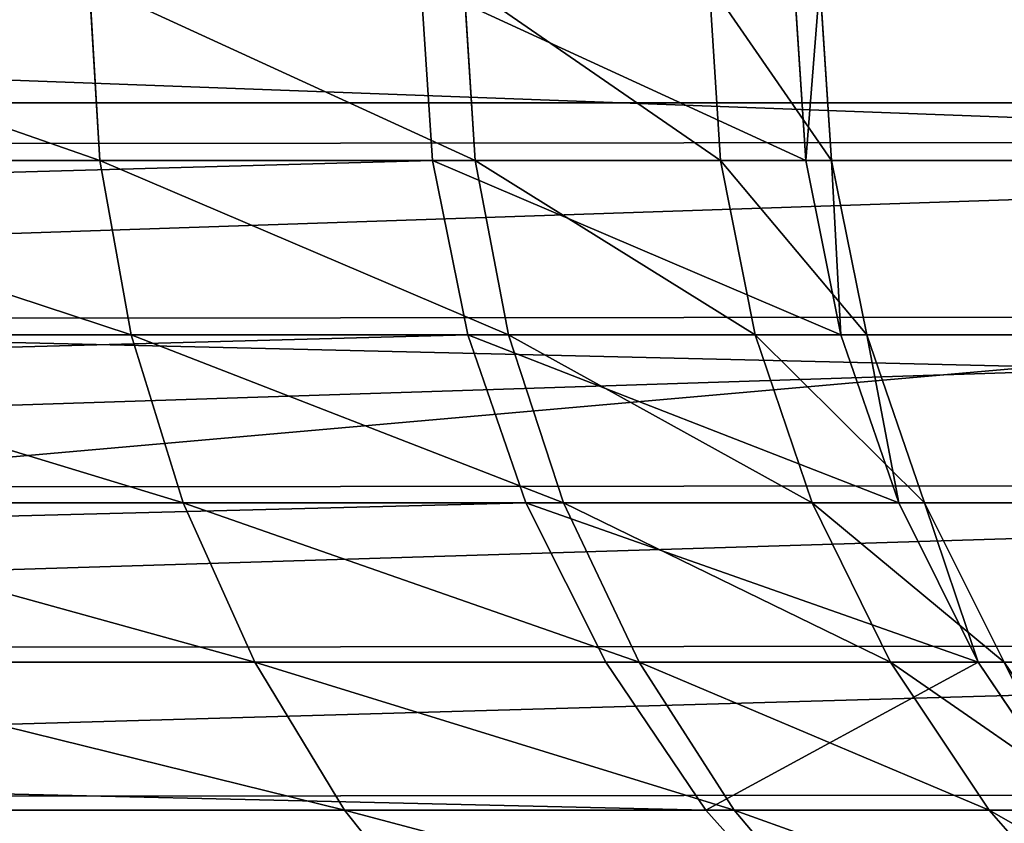
# Model space of a CAD drawing. Extents: x 0 to 75, y 0 to 45.
# Drawn here: x 9 to 9.3, y 42.9 to 43.2 of the extents above; entities that cross this region are included whole.
import ezdxf

# ---------------------------------------------------------------- set-up
doc = ezdxf.new("R2010")
doc.units = 0
doc.layers.get('0').update_dxf_attribs({"color": 13, "linetype": 'CONTINUOUS'})

# ---------------------------------------------------------------- blocks, each defined once
blk = doc.blocks.new('COMPONENTE_12')
for p, q in [((20.35018, 2.0721, 3.40966), (0, 2.0721, 3.40966)), ((0, 2.0721, 0.51132), (20.35018, 2.0721, 0.51132))]:
    blk.add_line(p, q)
mesh = blk.add_polyface()
corners = [(20.35018, 0.74491, 3.93321), (0, 2.5559, 3.93321), (0, 0.74491, 3.93321), (20.35018, 2.5559, 3.93321)]
mesh.append_faces([[corners[k] for k in face] for face in [(0, 1, 2), (1, 0, 3)]], dxfattribs={"vtx0": -1})
mesh = blk.add_polyface()
corners = [(20.35018, 2.5559, 3.40966), (0, 2.0721, 3.40966), (0, 2.5559, 3.40966), (20.35018, 2.0721, 3.40966)]
mesh.append_faces([[corners[k] for k in face] for face in [(0, 1, 2), (1, 0, 3)]], dxfattribs={"vtx0": -1})
mesh = blk.add_polyface()
corners = [(20.35018, 2.0721, 0.51132), (0, 0.5333, 0.51132), (0, 2.0721, 0.51132), (20.35018, 0.5333, 0.51132)]
mesh.append_faces([[corners[k] for k in face] for face in [(0, 1, 2), (1, 0, 3)]], dxfattribs={"vtx0": -1})
mesh = blk.add_polyface()
corners = [(0, 2.0721, 3.40966), (20.35018, 2.0721, 0.51132), (0, 2.0721, 0.51132), (20.35018, 2.0721, 3.40966)]
mesh.append_faces([[corners[k] for k in face] for face in [(0, 1, 2), (1, 0, 3)]], dxfattribs={"vtx0": -1})
blk = doc.blocks.new('COMPONENTE_2')
at = {"color": 49}
for p, q in [((8.99401, 0.5197, 30.18484), (8.99805, 0.45186, 30.18686)), ((9.13739, 0.5197, 29.83324), (9.14167, 0.45186, 29.83468)), ((9.23118, 0.5197, 29.46499), (9.23562, 0.45186, 29.46582)), ((9.26376, 0.5197, 28.70709), (9.26825, 0.45186, 28.70681)), ((9.27358, 0.5197, 29.08718), (9.27808, 0.45186, 29.08738)), ((72.76776, 0.45186, 37.66939), (2.23224, 0.45186, 37.66939)), ((6.7172, 0.45186, 1.82448), (9.12535, 0.45186, 27.20094)), ((9.79143, 0.45186, 0.60469), (7.81537, 0.45186, 0.60469)), ((8.99805, 0.45186, 30.18686), (8.80752, 0.45186, 30.51559)), ((9.14167, 0.45186, 29.83468), (8.99805, 0.45186, 30.18686)), ((8.99805, 0.45186, 30.18686), (9.01011, 0.38519, 30.19289)), ((9.12535, 0.45186, 27.20094), (9.26825, 0.45186, 28.70681)), ((9.14167, 0.45186, 29.83468), (9.15444, 0.38519, 29.83896)), ((9.23562, 0.45186, 29.46582), (9.14167, 0.45186, 29.83468)), ((9.27808, 0.45186, 29.08738), (9.23562, 0.45186, 29.46582)), ((9.23562, 0.45186, 29.46582), (9.24885, 0.38519, 29.46828)), ((9.26825, 0.45186, 28.70681), (9.28166, 0.38519, 28.70599)), ((9.26825, 0.45186, 28.70681), (9.27808, 0.45186, 29.08738)), ((9.27808, 0.45186, 29.08738), (9.29152, 0.38519, 29.08797)), ((72.76514, 0.38519, 37.65584), (2.23486, 0.38519, 37.65584)), ((6.7306, 0.38519, 1.82365), (9.13883, 0.38519, 27.20094)), ((9.79105, 0.38519, 0.61824), (7.81584, 0.38519, 0.61824)), ((9.01011, 0.38519, 30.19289), (8.81864, 0.38519, 30.52324)), ((9.15444, 0.38519, 29.83896), (9.01011, 0.38519, 30.19289)), ((9.01011, 0.38519, 30.19289), (9.02997, 0.32082, 30.20282)), ((9.13883, 0.38519, 27.20094), (9.28166, 0.38519, 28.70599)), ((9.15444, 0.38519, 29.83896), (9.17547, 0.32082, 29.84602)), ((9.24885, 0.38519, 29.46828), (9.15444, 0.38519, 29.83896)), ((9.29152, 0.38519, 29.08797), (9.24885, 0.38519, 29.46828)), ((9.24885, 0.38519, 29.46828), (9.27065, 0.32082, 29.47233)), ((9.28166, 0.38519, 28.70599), (9.30374, 0.32082, 28.70463)), ((9.28166, 0.38519, 28.70599), (9.29152, 0.38519, 29.08797)), ((9.29152, 0.38519, 29.08797), (9.31367, 0.32082, 29.08894)), ((72.76083, 0.32082, 37.63352), (2.23917, 0.32082, 37.63352)), ((6.75269, 0.32082, 1.82229), (9.16105, 0.32082, 27.20094)), ((9.79043, 0.32082, 0.64056), (7.8166, 0.32082, 0.64056)), ((9.02997, 0.32082, 30.20282), (8.83695, 0.32082, 30.53586)), ((9.17547, 0.32082, 29.84602), (9.02997, 0.32082, 30.20282)), ((9.02997, 0.32082, 30.20282), (9.05731, 0.25985, 30.21649)), ((9.16105, 0.32082, 27.20094), (9.30374, 0.32082, 28.70463)), ((9.17547, 0.32082, 29.84602), (9.20442, 0.25985, 29.85574)), ((9.27065, 0.32082, 29.47233), (9.17547, 0.32082, 29.84602)), ((9.31367, 0.32082, 29.08894), (9.27065, 0.32082, 29.47233)), ((9.27065, 0.32082, 29.47233), (9.30065, 0.25985, 29.47791)), ((9.30374, 0.32082, 28.70463), (9.33414, 0.25985, 28.70276)), ((9.30374, 0.32082, 28.70463), (9.31367, 0.32082, 29.08894)), ((9.31367, 0.32082, 29.08894), (9.34415, 0.25985, 29.09027)), ((72.7549, 0.25985, 37.6028), (2.2451, 0.25985, 37.6028)), ((6.78308, 0.25985, 1.82043), (9.19162, 0.25985, 27.20094)), ((9.78957, 0.25985, 0.67128), (7.81766, 0.25985, 0.67128)), ((9.05731, 0.25985, 30.21649), (8.86214, 0.25985, 30.55321)), ((9.20442, 0.25985, 29.85574), (9.05731, 0.25985, 30.21649)), ((9.05731, 0.25985, 30.21649), (9.09164, 0.20333, 30.23366)), ((9.19162, 0.25985, 27.20094), (9.33414, 0.25985, 28.70276)), ((9.20442, 0.25985, 29.85574), (9.24078, 0.20333, 29.86795)), ((9.30065, 0.25985, 29.47791), (9.20442, 0.25985, 29.85574)), ((9.34415, 0.25985, 29.09027), (9.30065, 0.25985, 29.47791)), ((9.30065, 0.25985, 29.47791), (9.33833, 0.20333, 29.48492)), ((9.33414, 0.25985, 28.70276), (9.37231, 0.20333, 28.70042)), ((9.33414, 0.25985, 28.70276), (9.34415, 0.25985, 29.09027)), ((9.34415, 0.25985, 29.09027), (9.38243, 0.20333, 29.09195)), ((72.74745, 0.20333, 37.56422), (2.25255, 0.20333, 37.56422)), ((6.82126, 0.20333, 1.81808), (9.23001, 0.20333, 27.20094)), ((9.78849, 0.20333, 0.70986), (7.81899, 0.20333, 0.70986)), ((9.09164, 0.20333, 30.23366), (8.89379, 0.20333, 30.57501)), ((9.24078, 0.20333, 29.86795), (9.09164, 0.20333, 30.23366)), ((9.09164, 0.20333, 30.23366), (9.13239, 0.15222, 30.25403)), ((9.23001, 0.20333, 27.20094), (9.37231, 0.20333, 28.70042)), ((9.24078, 0.20333, 29.86795), (9.28392, 0.15222, 29.88243)), ((9.33833, 0.20333, 29.48492), (9.24078, 0.20333, 29.86795)), ((9.38243, 0.20333, 29.09195), (9.33833, 0.20333, 29.48492)), ((9.33833, 0.20333, 29.48492), (9.38305, 0.15222, 29.49324))]:
    blk.add_line(p, q, dxfattribs=at)
mesh = blk.add_polyface(dxfattribs=at)
corners = [(2.23224, 0.45186, 37.66939), (72.76864, 0.5197, 37.67393), (2.23136, 0.5197, 37.67393), (72.76776, 0.45186, 37.66939)]
mesh.append_faces([[corners[k] for k in face] for face in [(0, 1, 2), (1, 0, 3)]], dxfattribs={"vtx0": -1, "color": 49})
mesh = blk.add_polyface(dxfattribs=at)
corners = [(9.12083, 0.5197, 27.20094), (6.7172, 0.45186, 1.82448), (9.12535, 0.45186, 27.20094), (6.7127, 0.5197, 1.82475)]
mesh.append_faces([[corners[k] for k in face] for face in [(0, 1, 2), (1, 0, 3)]], dxfattribs={"vtx0": -1, "color": 49})
mesh = blk.add_polyface(dxfattribs=at)
corners = [(8.03386, 0.51727, 0.60015), (7.81537, 0.45186, 0.60469), (7.81521, 0.5197, 0.60015), (9.79143, 0.45186, 0.60469), (9.55499, 0.5197, 0.60015), (9.79156, 0.5197, 0.60015)]
mesh.append_faces([[corners[k] for k in face] for face in [(0, 1, 2), (3, 4, 5)]], dxfattribs={"vtx0": -1, "color": 49})
mesh.append_faces([[corners[k] for k in face] for face in [(1, 0, 3)]], dxfattribs={"vtx0": -1, "vtx1": -1, "color": 49})
mesh.append_faces([[corners[k] for k in face] for face in [(3, 0, 4)]], dxfattribs={"vtx0": -1, "vtx2": -1, "color": 49})
mesh = blk.add_polyface(dxfattribs=at)
corners = [(8.8038, 0.5197, 30.51302), (8.99805, 0.45186, 30.18686), (8.80752, 0.45186, 30.51559), (8.99401, 0.5197, 30.18484)]
mesh.append_faces([[corners[k] for k in face] for face in [(0, 1, 2), (1, 0, 3)]], dxfattribs={"vtx0": -1, "color": 49})
mesh = blk.add_polyface(dxfattribs=at)
corners = [(8.99401, 0.5197, 30.18484), (9.14167, 0.45186, 29.83468), (8.99805, 0.45186, 30.18686), (9.13739, 0.5197, 29.83324)]
mesh.append_faces([[corners[k] for k in face] for face in [(0, 1, 2), (1, 0, 3)]], dxfattribs={"vtx0": -1, "color": 49})
mesh = blk.add_polyface(dxfattribs=at)
corners = [(9.26825, 0.45186, 28.70681), (9.12083, 0.5197, 27.20094), (9.12535, 0.45186, 27.20094), (9.26376, 0.5197, 28.70709)]
mesh.append_faces([[corners[k] for k in face] for face in [(0, 1, 2), (1, 0, 3)]], dxfattribs={"vtx0": -1, "color": 49})
mesh = blk.add_polyface(dxfattribs=at)
corners = [(9.13739, 0.5197, 29.83324), (9.23562, 0.45186, 29.46582), (9.14167, 0.45186, 29.83468), (9.23118, 0.5197, 29.46499)]
mesh.append_faces([[corners[k] for k in face] for face in [(0, 1, 2), (1, 0, 3)]], dxfattribs={"vtx0": -1, "color": 49})
mesh = blk.add_polyface(dxfattribs=at)
corners = [(9.23118, 0.5197, 29.46499), (9.27808, 0.45186, 29.08738), (9.23562, 0.45186, 29.46582), (9.27358, 0.5197, 29.08718)]
mesh.append_faces([[corners[k] for k in face] for face in [(0, 1, 2), (1, 0, 3)]], dxfattribs={"vtx0": -1, "color": 49})
mesh = blk.add_polyface(dxfattribs=at)
corners = [(9.27358, 0.5197, 29.08718), (9.26825, 0.45186, 28.70681), (9.27808, 0.45186, 29.08738), (9.26376, 0.5197, 28.70709)]
mesh.append_faces([[corners[k] for k in face] for face in [(0, 1, 2), (1, 0, 3)]], dxfattribs={"vtx0": -1, "color": 49})
mesh = blk.add_polyface(dxfattribs=at)
corners = [(2.23486, 0.38519, 37.65584), (72.76776, 0.45186, 37.66939), (2.23224, 0.45186, 37.66939), (72.76514, 0.38519, 37.65584)]
mesh.append_faces([[corners[k] for k in face] for face in [(0, 1, 2), (1, 0, 3)]], dxfattribs={"vtx0": -1, "color": 49})
mesh = blk.add_polyface(dxfattribs=at)
corners = [(9.12535, 0.45186, 27.20094), (6.7306, 0.38519, 1.82365), (9.13883, 0.38519, 27.20094), (6.7172, 0.45186, 1.82448)]
mesh.append_faces([[corners[k] for k in face] for face in [(0, 1, 2), (1, 0, 3)]], dxfattribs={"vtx0": -1, "color": 49})
mesh = blk.add_polyface(dxfattribs=at)
corners = [(9.79143, 0.45186, 0.60469), (7.81584, 0.38519, 0.61824), (7.81537, 0.45186, 0.60469), (9.79105, 0.38519, 0.61824)]
mesh.append_faces([[corners[k] for k in face] for face in [(0, 1, 2), (1, 0, 3)]], dxfattribs={"vtx0": -1, "color": 49})
mesh = blk.add_polyface(dxfattribs=at)
corners = [(8.80752, 0.45186, 30.51559), (9.01011, 0.38519, 30.19289), (8.81864, 0.38519, 30.52324), (8.99805, 0.45186, 30.18686)]
mesh.append_faces([[corners[k] for k in face] for face in [(0, 1, 2), (1, 0, 3)]], dxfattribs={"vtx0": -1, "color": 49})
mesh = blk.add_polyface(dxfattribs=at)
corners = [(8.99805, 0.45186, 30.18686), (9.15444, 0.38519, 29.83896), (9.01011, 0.38519, 30.19289), (9.14167, 0.45186, 29.83468)]
mesh.append_faces([[corners[k] for k in face] for face in [(0, 1, 2), (1, 0, 3)]], dxfattribs={"vtx0": -1, "color": 49})
mesh = blk.add_polyface(dxfattribs=at)
corners = [(9.28166, 0.38519, 28.70599), (9.12535, 0.45186, 27.20094), (9.13883, 0.38519, 27.20094), (9.26825, 0.45186, 28.70681)]
mesh.append_faces([[corners[k] for k in face] for face in [(0, 1, 2), (1, 0, 3)]], dxfattribs={"vtx0": -1, "color": 49})
mesh = blk.add_polyface(dxfattribs=at)
corners = [(9.14167, 0.45186, 29.83468), (9.24885, 0.38519, 29.46828), (9.15444, 0.38519, 29.83896), (9.23562, 0.45186, 29.46582)]
mesh.append_faces([[corners[k] for k in face] for face in [(0, 1, 2), (1, 0, 3)]], dxfattribs={"vtx0": -1, "color": 49})
mesh = blk.add_polyface(dxfattribs=at)
corners = [(9.23562, 0.45186, 29.46582), (9.29152, 0.38519, 29.08797), (9.24885, 0.38519, 29.46828), (9.27808, 0.45186, 29.08738)]
mesh.append_faces([[corners[k] for k in face] for face in [(0, 1, 2), (1, 0, 3)]], dxfattribs={"vtx0": -1, "color": 49})
mesh = blk.add_polyface(dxfattribs=at)
corners = [(9.27808, 0.45186, 29.08738), (9.28166, 0.38519, 28.70599), (9.29152, 0.38519, 29.08797), (9.26825, 0.45186, 28.70681)]
mesh.append_faces([[corners[k] for k in face] for face in [(0, 1, 2), (1, 0, 3)]], dxfattribs={"vtx0": -1, "color": 49})
mesh = blk.add_polyface(dxfattribs=at)
corners = [(2.23917, 0.32082, 37.63352), (72.76514, 0.38519, 37.65584), (2.23486, 0.38519, 37.65584), (72.76083, 0.32082, 37.63352)]
mesh.append_faces([[corners[k] for k in face] for face in [(0, 1, 2), (1, 0, 3)]], dxfattribs={"vtx0": -1, "color": 49})
mesh = blk.add_polyface(dxfattribs=at)
corners = [(9.13883, 0.38519, 27.20094), (6.75269, 0.32082, 1.82229), (9.16105, 0.32082, 27.20094), (6.7306, 0.38519, 1.82365)]
mesh.append_faces([[corners[k] for k in face] for face in [(0, 1, 2), (1, 0, 3)]], dxfattribs={"vtx0": -1, "color": 49})
mesh = blk.add_polyface(dxfattribs=at)
corners = [(9.79105, 0.38519, 0.61824), (7.8166, 0.32082, 0.64056), (7.81584, 0.38519, 0.61824), (9.79043, 0.32082, 0.64056)]
mesh.append_faces([[corners[k] for k in face] for face in [(0, 1, 2), (1, 0, 3)]], dxfattribs={"vtx0": -1, "color": 49})
mesh = blk.add_polyface(dxfattribs=at)
corners = [(8.81864, 0.38519, 30.52324), (9.02997, 0.32082, 30.20282), (8.83695, 0.32082, 30.53586), (9.01011, 0.38519, 30.19289)]
mesh.append_faces([[corners[k] for k in face] for face in [(0, 1, 2), (1, 0, 3)]], dxfattribs={"vtx0": -1, "color": 49})
mesh = blk.add_polyface(dxfattribs=at)
corners = [(9.01011, 0.38519, 30.19289), (9.17547, 0.32082, 29.84602), (9.02997, 0.32082, 30.20282), (9.15444, 0.38519, 29.83896)]
mesh.append_faces([[corners[k] for k in face] for face in [(0, 1, 2), (1, 0, 3)]], dxfattribs={"vtx0": -1, "color": 49})
mesh = blk.add_polyface(dxfattribs=at)
corners = [(9.30374, 0.32082, 28.70463), (9.13883, 0.38519, 27.20094), (9.16105, 0.32082, 27.20094), (9.28166, 0.38519, 28.70599)]
mesh.append_faces([[corners[k] for k in face] for face in [(0, 1, 2), (1, 0, 3)]], dxfattribs={"vtx0": -1, "color": 49})
mesh = blk.add_polyface(dxfattribs=at)
corners = [(9.15444, 0.38519, 29.83896), (9.27065, 0.32082, 29.47233), (9.17547, 0.32082, 29.84602), (9.24885, 0.38519, 29.46828)]
mesh.append_faces([[corners[k] for k in face] for face in [(0, 1, 2), (1, 0, 3)]], dxfattribs={"vtx0": -1, "color": 49})
mesh = blk.add_polyface(dxfattribs=at)
corners = [(9.24885, 0.38519, 29.46828), (9.31367, 0.32082, 29.08894), (9.27065, 0.32082, 29.47233), (9.29152, 0.38519, 29.08797)]
mesh.append_faces([[corners[k] for k in face] for face in [(0, 1, 2), (1, 0, 3)]], dxfattribs={"vtx0": -1, "color": 49})
mesh = blk.add_polyface(dxfattribs=at)
corners = [(9.29152, 0.38519, 29.08797), (9.30374, 0.32082, 28.70463), (9.31367, 0.32082, 29.08894), (9.28166, 0.38519, 28.70599)]
mesh.append_faces([[corners[k] for k in face] for face in [(0, 1, 2), (1, 0, 3)]], dxfattribs={"vtx0": -1, "color": 49})
mesh = blk.add_polyface(dxfattribs=at)
corners = [(2.2451, 0.25985, 37.6028), (72.76083, 0.32082, 37.63352), (2.23917, 0.32082, 37.63352), (72.7549, 0.25985, 37.6028)]
mesh.append_faces([[corners[k] for k in face] for face in [(0, 1, 2), (1, 0, 3)]], dxfattribs={"vtx0": -1, "color": 49})
mesh = blk.add_polyface(dxfattribs=at)
corners = [(9.16105, 0.32082, 27.20094), (6.78308, 0.25985, 1.82043), (9.19162, 0.25985, 27.20094), (6.75269, 0.32082, 1.82229)]
mesh.append_faces([[corners[k] for k in face] for face in [(0, 1, 2), (1, 0, 3)]], dxfattribs={"vtx0": -1, "color": 49})
mesh = blk.add_polyface(dxfattribs=at)
corners = [(9.79043, 0.32082, 0.64056), (7.81766, 0.25985, 0.67128), (7.8166, 0.32082, 0.64056), (9.78957, 0.25985, 0.67128)]
mesh.append_faces([[corners[k] for k in face] for face in [(0, 1, 2), (1, 0, 3)]], dxfattribs={"vtx0": -1, "color": 49})
mesh = blk.add_polyface(dxfattribs=at)
corners = [(8.83695, 0.32082, 30.53586), (9.05731, 0.25985, 30.21649), (8.86214, 0.25985, 30.55321), (9.02997, 0.32082, 30.20282)]
mesh.append_faces([[corners[k] for k in face] for face in [(0, 1, 2), (1, 0, 3)]], dxfattribs={"vtx0": -1, "color": 49})
mesh = blk.add_polyface(dxfattribs=at)
corners = [(9.02997, 0.32082, 30.20282), (9.20442, 0.25985, 29.85574), (9.05731, 0.25985, 30.21649), (9.17547, 0.32082, 29.84602)]
mesh.append_faces([[corners[k] for k in face] for face in [(0, 1, 2), (1, 0, 3)]], dxfattribs={"vtx0": -1, "color": 49})
mesh = blk.add_polyface(dxfattribs=at)
corners = [(9.33414, 0.25985, 28.70276), (9.16105, 0.32082, 27.20094), (9.19162, 0.25985, 27.20094), (9.30374, 0.32082, 28.70463)]
mesh.append_faces([[corners[k] for k in face] for face in [(0, 1, 2), (1, 0, 3)]], dxfattribs={"vtx0": -1, "color": 49})
mesh = blk.add_polyface(dxfattribs=at)
corners = [(9.17547, 0.32082, 29.84602), (9.30065, 0.25985, 29.47791), (9.20442, 0.25985, 29.85574), (9.27065, 0.32082, 29.47233)]
mesh.append_faces([[corners[k] for k in face] for face in [(0, 1, 2), (1, 0, 3)]], dxfattribs={"vtx0": -1, "color": 49})
mesh = blk.add_polyface(dxfattribs=at)
corners = [(9.27065, 0.32082, 29.47233), (9.34415, 0.25985, 29.09027), (9.30065, 0.25985, 29.47791), (9.31367, 0.32082, 29.08894)]
mesh.append_faces([[corners[k] for k in face] for face in [(0, 1, 2), (1, 0, 3)]], dxfattribs={"vtx0": -1, "color": 49})
mesh = blk.add_polyface(dxfattribs=at)
corners = [(9.31367, 0.32082, 29.08894), (9.33414, 0.25985, 28.70276), (9.34415, 0.25985, 29.09027), (9.30374, 0.32082, 28.70463)]
mesh.append_faces([[corners[k] for k in face] for face in [(0, 1, 2), (1, 0, 3)]], dxfattribs={"vtx0": -1, "color": 49})
mesh = blk.add_polyface(dxfattribs=at)
corners = [(2.25255, 0.20333, 37.56422), (72.7549, 0.25985, 37.6028), (2.2451, 0.25985, 37.6028), (72.74745, 0.20333, 37.56422)]
mesh.append_faces([[corners[k] for k in face] for face in [(0, 1, 2), (1, 0, 3)]], dxfattribs={"vtx0": -1, "color": 49})
mesh = blk.add_polyface(dxfattribs=at)
corners = [(9.23001, 0.20333, 27.20094), (6.78308, 0.25985, 1.82043), (6.82126, 0.20333, 1.81808), (9.19162, 0.25985, 27.20094)]
mesh.append_faces([[corners[k] for k in face] for face in [(0, 1, 2), (1, 0, 3)]], dxfattribs={"vtx0": -1, "color": 49})
mesh = blk.add_polyface(dxfattribs=at)
corners = [(9.78957, 0.25985, 0.67128), (7.81899, 0.20333, 0.70986), (7.81766, 0.25985, 0.67128), (9.78849, 0.20333, 0.70986)]
mesh.append_faces([[corners[k] for k in face] for face in [(0, 1, 2), (1, 0, 3)]], dxfattribs={"vtx0": -1, "color": 49})
mesh = blk.add_polyface(dxfattribs=at)
corners = [(8.86214, 0.25985, 30.55321), (9.09164, 0.20333, 30.23366), (8.89379, 0.20333, 30.57501), (9.05731, 0.25985, 30.21649)]
mesh.append_faces([[corners[k] for k in face] for face in [(0, 1, 2), (1, 0, 3)]], dxfattribs={"vtx0": -1, "color": 49})
mesh = blk.add_polyface(dxfattribs=at)
corners = [(9.05731, 0.25985, 30.21649), (9.24078, 0.20333, 29.86795), (9.09164, 0.20333, 30.23366), (9.20442, 0.25985, 29.85574)]
mesh.append_faces([[corners[k] for k in face] for face in [(0, 1, 2), (1, 0, 3)]], dxfattribs={"vtx0": -1, "color": 49})
mesh = blk.add_polyface(dxfattribs=at)
corners = [(9.33414, 0.25985, 28.70276), (9.23001, 0.20333, 27.20094), (9.37231, 0.20333, 28.70042), (9.19162, 0.25985, 27.20094)]
mesh.append_faces([[corners[k] for k in face] for face in [(0, 1, 2), (1, 0, 3)]], dxfattribs={"vtx0": -1, "color": 49})
mesh = blk.add_polyface(dxfattribs=at)
corners = [(9.20442, 0.25985, 29.85574), (9.33833, 0.20333, 29.48492), (9.24078, 0.20333, 29.86795), (9.30065, 0.25985, 29.47791)]
mesh.append_faces([[corners[k] for k in face] for face in [(0, 1, 2), (1, 0, 3)]], dxfattribs={"vtx0": -1, "color": 49})
mesh = blk.add_polyface(dxfattribs=at)
corners = [(9.30065, 0.25985, 29.47791), (9.38243, 0.20333, 29.09195), (9.33833, 0.20333, 29.48492), (9.34415, 0.25985, 29.09027)]
mesh.append_faces([[corners[k] for k in face] for face in [(0, 1, 2), (1, 0, 3)]], dxfattribs={"vtx0": -1, "color": 49})
mesh = blk.add_polyface(dxfattribs=at)
corners = [(9.34415, 0.25985, 29.09027), (9.37231, 0.20333, 28.70042), (9.38243, 0.20333, 29.09195), (9.33414, 0.25985, 28.70276)]
mesh.append_faces([[corners[k] for k in face] for face in [(0, 1, 2), (1, 0, 3)]], dxfattribs={"vtx0": -1, "color": 49})
mesh = blk.add_polyface(dxfattribs=at)
corners = [(2.26139, 0.15222, 37.51843), (72.74745, 0.20333, 37.56422), (2.25255, 0.20333, 37.56422), (72.73861, 0.15222, 37.51843)]
mesh.append_faces([[corners[k] for k in face] for face in [(0, 1, 2), (1, 0, 3)]], dxfattribs={"vtx0": -1, "color": 49})
mesh = blk.add_polyface(dxfattribs=at)
corners = [(9.27559, 0.15222, 27.20094), (6.82126, 0.20333, 1.81808), (6.86656, 0.15222, 1.8153), (9.23001, 0.20333, 27.20094)]
mesh.append_faces([[corners[k] for k in face] for face in [(0, 1, 2), (1, 0, 3)]], dxfattribs={"vtx0": -1, "color": 49})
mesh = blk.add_polyface(dxfattribs=at)
corners = [(9.78849, 0.20333, 0.70986), (7.82056, 0.15222, 0.75565), (7.81899, 0.20333, 0.70986), (9.78721, 0.15222, 0.75565)]
mesh.append_faces([[corners[k] for k in face] for face in [(0, 1, 2), (1, 0, 3)]], dxfattribs={"vtx0": -1, "color": 49})
mesh = blk.add_polyface(dxfattribs=at)
corners = [(9.13239, 0.15222, 30.25403), (8.89379, 0.20333, 30.57501), (9.09164, 0.20333, 30.23366), (8.93135, 0.15222, 30.60088)]
mesh.append_faces([[corners[k] for k in face] for face in [(0, 1, 2), (1, 0, 3)]], dxfattribs={"vtx0": -1, "color": 49})
mesh = blk.add_polyface(dxfattribs=at)
corners = [(9.09164, 0.20333, 30.23366), (9.28392, 0.15222, 29.88243), (9.13239, 0.15222, 30.25403), (9.24078, 0.20333, 29.86795)]
mesh.append_faces([[corners[k] for k in face] for face in [(0, 1, 2), (1, 0, 3)]], dxfattribs={"vtx0": -1, "color": 49})
mesh = blk.add_polyface(dxfattribs=at)
corners = [(9.37231, 0.20333, 28.70042), (9.27559, 0.15222, 27.20094), (9.41762, 0.15222, 28.69764), (9.23001, 0.20333, 27.20094)]
mesh.append_faces([[corners[k] for k in face] for face in [(0, 1, 2), (1, 0, 3)]], dxfattribs={"vtx0": -1, "color": 49})
mesh = blk.add_polyface(dxfattribs=at)
corners = [(9.24078, 0.20333, 29.86795), (9.38305, 0.15222, 29.49324), (9.28392, 0.15222, 29.88243), (9.33833, 0.20333, 29.48492)]
mesh.append_faces([[corners[k] for k in face] for face in [(0, 1, 2), (1, 0, 3)]], dxfattribs={"vtx0": -1, "color": 49})
mesh = blk.add_polyface(dxfattribs=at)
corners = [(9.33833, 0.20333, 29.48492), (9.42786, 0.15222, 29.09394), (9.38305, 0.15222, 29.49324), (9.38243, 0.20333, 29.09195)]
mesh.append_faces([[corners[k] for k in face] for face in [(0, 1, 2), (1, 0, 3)]], dxfattribs={"vtx0": -1, "color": 49})

msp = doc.modelspace()

# ---------------------------------------------------------------- block references
at = {"color": 28, "extrusion": (0, 0, -1), "xscale": 1.001464672563038, "yscale": 0.9895264996955737, "zscale": -1.010905412386824, "rotation": 180}
msp.add_blockref('COMPONENTE_12', (-5.06018, 45.21225, -33.91683), dxfattribs=at)
msp.add_blockref('COMPONENTE_2', (0, 42.68798))

doc.saveas('drawing.dxf')
